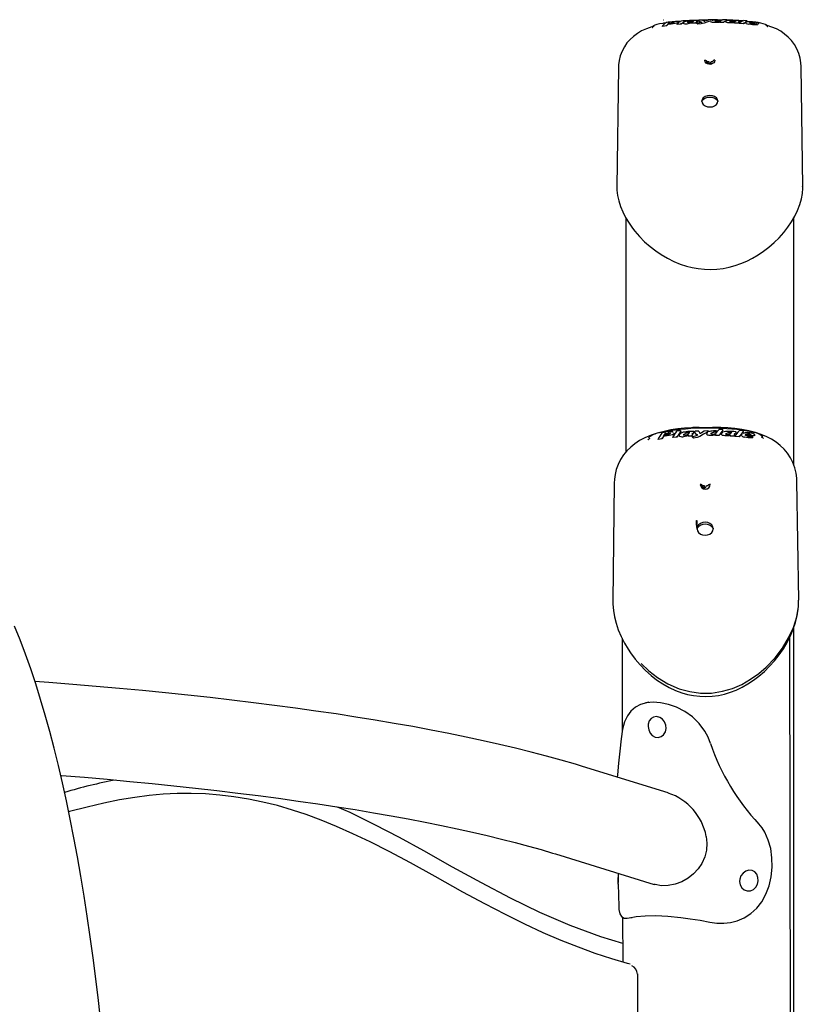
# Model space of a CAD drawing. Extents: x -3128 to 5140, y -1160 to 2016.
# Drawn here: x -2195 to -1779, y 1432 to 1948 of the extents above; entities that cross this region are included whole.
import ezdxf

# ---------------------------------------------------------------- set-up
doc = ezdxf.new("R2010")
doc.units = 0
doc.header["$LTSCALE"] = 100
doc.linetypes.add('DOT', pattern=[6.35, 0, -6.35])

msp = doc.modelspace()

# ---------------------------------------------------------------- linework, layer by layer
at = {"linetype": 'DOT'}
msp.add_line((-3127.84, 1947.6), (4300.45, 1947.6), dxfattribs=at)
at = {"color": 7, "linetype": 'Continuous'}
for p, q in [((-1856.5, 1946.01), (-1857.59, 1945.85)), ((-1854.51, 1945.92), (-1854.52, 1946.02)), ((-1854.51, 1945.92), (-1853.49, 1946.03)), ((-1852.01, 1946.31), (-1852.02, 1946.31)), ((-1848.76, 1946.83), (-1850.51, 1946.69)), ((-1849.86, 1946.26), (-1849.87, 1946.36)), ((-1846.41, 1946.83), (-1848.47, 1945.34)), ((-1847.27, 1945.95), (-1847.26, 1945.85)), ((-1846.41, 1946.83), (-1846.41, 1946.92)), ((-1844.71, 1946.72), (-1844, 1946.8)), ((-1840.56, 1945.95), (-1842.56, 1945.82)), ((-1840.56, 1945.95), (-1840.57, 1946.05)), ((-1840.26, 1946.48), (-1840.56, 1945.95)), ((-1839.52, 1946.95), (-1840.26, 1946.48)), ((-1840.26, 1946.48), (-1840.26, 1946.58)), ((-1839.52, 1946.95), (-1839.53, 1947.05)), ((-1839.16, 1946.99), (-1839.16, 1947.08)), ((-1837.7, 1946.2), (-1839.16, 1946.99)), ((-1838.88, 1947.32), (-1838.89, 1947.32)), ((-1836.3, 1946.86), (-1836.4, 1946.95)), ((-1834.49, 1946.52), (-1836.38, 1945.95)), ((-1835.56, 1947.02), (-1835.93, 1946.87)), ((-1832.84, 1946.92), (-1834.49, 1946.52)), ((-1832.82, 1946.72), (-1832.83, 1946.7)), ((-1832.83, 1946.6), (-1832.81, 1946.62)), ((-1829.56, 1946.24), (-1830.54, 1946.21)), ((-1828.69, 1946.31), (-1829.56, 1946.24)), ((-1829.1, 1947.01), (-1829.1, 1947.11)), ((-1828.16, 1946.4), (-1828.69, 1946.31)), ((-1828.17, 1946.22), (-1828.17, 1946.32)), ((-1826.18, 1946.18), (-1828.17, 1946.22)), ((-1826.74, 1947.54), (-1827.03, 1947.44)), ((-1825.86, 1946.59), (-1826.18, 1946.18)), ((-1826.18, 1946.18), (-1826.18, 1946.28)), ((-1824.34, 1947.31), (-1825.86, 1946.59)), ((-1825.15, 1946.64), (-1825.15, 1946.54)), ((-1824.89, 1946.32), (-1825.12, 1946.46)), ((-1824.34, 1947.31), (-1824.33, 1947.41)), ((-1823.29, 1946.05), (-1823.95, 1946.12)), ((-1822.59, 1946.02), (-1823.29, 1946.05)), ((-1820.46, 1945.93), (-1820.45, 1946.03)), ((-1818.45, 1945.97), (-1818.45, 1945.93)), ((-1818.44, 1945.97), (-1818.45, 1945.9)), ((-1818.15, 1946.3), (-1818.23, 1946.16)), ((-1817.42, 1946.7), (-1818.15, 1946.3)), ((-1818.15, 1946.3), (-1818.14, 1946.4)), ((-1817.42, 1946.7), (-1817.41, 1946.8)), ((-1814.32, 1946.36), (-1815.76, 1945.58)), ((-1814.29, 1945.72), (-1814.54, 1945.96)), ((-1813.7, 1946.7), (-1814.25, 1946.4)), ((-1813.7, 1946.7), (-1813.69, 1946.79)), ((-1811.61, 1946.61), (-1813.63, 1946.8)), ((-1810.32, 1946.46), (-1811.61, 1946.61)), ((-1858.26, 1944.21), (-1858.27, 1944.31)), ((-1856.11, 1944.49), (-1858.26, 1944.21)), ((-1856.11, 1944.49), (-1856.12, 1944.58)), ((-1855.42, 1945.21), (-1856.11, 1944.49)), ((-1855.42, 1945.21), (-1855.43, 1945.31)), ((-1853.6, 1945.41), (-1855.42, 1945.21)), ((-1850.65, 1945.12), (-1850.66, 1945.22)), ((-1848.47, 1945.34), (-1850.65, 1945.12)), ((-1848.47, 1945.34), (-1848.48, 1945.44)), ((-1846.99, 1945.66), (-1847.23, 1945.78)), ((-1842.56, 1945.82), (-1842.57, 1945.92)), ((-1840.2, 1945.69), (-1840.2, 1945.78)), ((-1839.71, 1945.33), (-1840.2, 1945.69)), ((-1839.71, 1945.33), (-1839.72, 1945.43)), ((-1818.45, 1945.8), (-1820.46, 1945.93)), ((-1818.45, 1945.8), (-1818.45, 1945.9)), ((-1818.42, 1945.86), (-1818.45, 1945.8)), ((-1817.95, 1945.76), (-1817.94, 1945.86)), ((-1815.76, 1945.58), (-1817.95, 1945.76)), ((-1815.76, 1945.58), (-1815.75, 1945.68)), ((-1810.98, 1945.07), (-1810.97, 1945.17)), ((-1808.56, 1944.88), (-1808.55, 1944.98)), ((-1881.29, 1922.69), (-1882.11, 1860.05)), ((-1784.61, 1860.02), (-1785.44, 1923.19)), ((-1837.58, 1904.85), (-1837.48, 1905.1)), ((-1829.24, 1905.1), (-1829.14, 1904.85)), ((-1784.74, 1860.02), (-1784.74, 1860.31)), ((-1877.36, 1843.69), (-1877.36, 1721.09)), ((-1789.36, 1714.32), (-1789.36, 1843.7)), ((-1858.08, 1731.45), (-1859.76, 1731.06)), ((-1857.63, 1729.26), (-1858.34, 1727.97)), ((-1857.63, 1729.26), (-1857.64, 1729.35)), ((-1855.81, 1729.46), (-1857.63, 1729.26)), ((-1857.1, 1730.11), (-1856.69, 1730.72)), ((-1856.69, 1730.72), (-1856.7, 1730.81)), ((-1856.69, 1730.72), (-1855.68, 1730.83)), ((-1855.68, 1730.83), (-1855.15, 1730.87)), ((-1852.05, 1730.88), (-1852.06, 1730.98)), ((-1848.58, 1731.98), (-1850.7, 1728.82)), ((-1849.49, 1729.78), (-1849.48, 1729.68)), ((-1849.22, 1729.31), (-1849.46, 1729.57)), ((-1848.58, 1731.98), (-1848.59, 1732.07)), ((-1844.8, 1729.31), (-1844.81, 1729.4)), ((-1842.8, 1729.43), (-1844.8, 1729.31)), ((-1844.14, 1731.31), (-1844.48, 1730.79)), ((-1842.47, 1730.48), (-1842.8, 1729.43)), ((-1842.8, 1729.43), (-1842.8, 1729.53)), ((-1842.47, 1730.48), (-1842.48, 1730.57)), ((-1841.72, 1731.55), (-1842.47, 1730.48)), ((-1841.72, 1731.55), (-1841.72, 1731.65)), ((-1841.35, 1731.62), (-1841.35, 1731.71)), ((-1839.93, 1729.79), (-1841.35, 1731.62)), ((-1838.85, 1731.46), (-1839.09, 1731.89)), ((-1836.71, 1730.33), (-1838.62, 1729.27)), ((-1838.46, 1730.71), (-1838.56, 1730.91)), ((-1837.72, 1731.1), (-1838.22, 1730.71)), ((-1834.03, 1731.81), (-1836.71, 1730.33)), ((-1834.03, 1731.81), (-1834.03, 1731.9)), ((-1831.8, 1729.73), (-1832.78, 1729.67)), ((-1830.93, 1729.88), (-1831.8, 1729.73)), ((-1831.31, 1731.39), (-1831.31, 1731.49)), ((-1830.39, 1730.07), (-1830.93, 1729.88)), ((-1830.41, 1729.72), (-1830.4, 1729.81)), ((-1828.42, 1729.68), (-1830.41, 1729.72)), ((-1829.6, 1731.58), (-1830.02, 1731.04)), ((-1828.79, 1733.93), (-1829.02, 1733.93)), ((-1828.09, 1730.5), (-1828.42, 1729.68)), ((-1828.42, 1729.68), (-1828.41, 1729.77)), ((-1826.51, 1732.48), (-1828.09, 1730.5)), ((-1827.37, 1730.53), (-1827.38, 1730.43)), ((-1827.12, 1729.98), (-1827.35, 1730.26)), ((-1826.51, 1732.48), (-1826.51, 1732.58)), ((-1825.53, 1729.53), (-1826.19, 1729.63)), ((-1824.83, 1729.5), (-1825.53, 1729.53)), ((-1822.69, 1729.44), (-1822.69, 1729.53)), ((-1820.69, 1729.31), (-1822.69, 1729.44)), ((-1820.65, 1729.44), (-1820.69, 1729.31)), ((-1820.69, 1729.31), (-1820.68, 1729.41)), ((-1820.37, 1730.33), (-1820.54, 1729.77)), ((-1819.61, 1731.33), (-1820.37, 1730.33)), ((-1820.37, 1730.33), (-1820.36, 1730.42)), ((-1820.18, 1729.27), (-1820.18, 1729.37)), ((-1818, 1729.1), (-1820.18, 1729.27)), ((-1819.61, 1731.33), (-1819.61, 1731.42)), ((-1815.88, 1731.89), (-1818, 1729.1)), ((-1818, 1729.1), (-1817.99, 1729.2)), ((-1816.52, 1729.49), (-1816.76, 1729.94)), ((-1816.71, 1730.17), (-1816.75, 1730.04)), ((-1815.88, 1731.89), (-1815.87, 1731.98)), ((-1812.35, 1729.51), (-1814.35, 1729.68)), ((-1813.92, 1730.37), (-1813.69, 1730.42)), ((-1813.61, 1732.06), (-1813.69, 1732.07)), ((-1810.91, 1729.49), (-1812.35, 1729.51)), ((-1810.38, 1731.35), (-1810.63, 1731.41)), ((-1860.49, 1727.69), (-1860.5, 1727.79)), ((-1858.34, 1727.97), (-1860.49, 1727.69)), ((-1858.34, 1727.97), (-1858.35, 1728.06)), ((-1852.89, 1728.6), (-1852.9, 1728.7)), ((-1850.7, 1728.82), (-1852.89, 1728.6)), ((-1850.7, 1728.82), (-1850.71, 1728.92)), ((-1842.44, 1728.93), (-1842.45, 1729.02)), ((-1841.97, 1728.29), (-1842.44, 1728.93)), ((-1841.97, 1728.29), (-1841.97, 1728.38)), ((-1813.22, 1728.57), (-1813.21, 1728.67)), ((-1810.79, 1728.48), (-1810.78, 1728.58)), ((-1883.54, 1704.77), (-1884.23, 1642.82)), ((-1786.73, 1643.4), (-1787.69, 1705.64)), ((-1836.33, 1701.86), (-1836.33, 1701.86)), ((-1835.17, 1701.87), (-1835.17, 1701.87)), ((-1789.36, 950.46), (-1789.36, 1628.96)), ((-1879.43, 1623.39), (-1879.33, 1574.35)), ((-1788.29, 141.29), (-1791.44, 1623.99)), ((-1865.31, 1589.84), (-1866.91, 1589.52)), ((-1834, 1570.96), (-1834.05, 1571.09)), ((-1855.18, 1542.35), (-1900.18, 1556.22)), ((-1914.31, 1510.34), (-1862.54, 1494.39)), ((-1881.49, 1494.73), (-1881.14, 1482.79)), ((-1881.48, 1494.73), (-1881.48, 1494.57)), ((-1879.12, 1477.18), (-1879.07, 1453.71)), ((-1878.17, 1476.67), (-1877.88, 1476.69)), ((-1875.76, 1476.83), (-1874.19, 1476.99)), ((-1871.36, 1447.55), (-1871.36, 1447.27)), ((-1871.36, 1447.27), (-1871.36, 1446.22)), ((-1871.36, 1446.22), (-1871.36, 1369.31))]:
    msp.add_line(p, q, dxfattribs=at)
for points in [[(-1850.25, 1946.04), (-1850.8, 1945.88), (-1851.57, 1945.72)], [(-1849.86, 1946.28), (-1849.94, 1946.17), (-1850.25, 1946.04)], [(-1849.89, 1946.46), (-1849.89, 1946.46), (-1849.91, 1946.48)], [(-1846.55, 1946.58), (-1846.67, 1946.55), (-1847.09, 1946.33), (-1847.26, 1946.06), (-1847.25, 1945.96)], [(-1844.98, 1946.29), (-1845.08, 1946.32), (-1845.07, 1946.32)], [(-1843.91, 1946.6), (-1844.38, 1946.5), (-1844.9, 1946.31), (-1845.01, 1946.21)], [(-1842.59, 1946.04), (-1842.86, 1945.96), (-1843.38, 1945.84)], [(-1842.49, 1946.23), (-1842.51, 1946.18), (-1842.56, 1946.01)], [(-1836.38, 1945.95), (-1837.84, 1945.61), (-1839.71, 1945.33)], [(-1837.59, 1946.47), (-1837.59, 1946.47), (-1837.61, 1946.46)], [(-1836.39, 1946.93), (-1836.51, 1947.04), (-1836.97, 1947.35)], [(-1836.56, 1947), (-1836.46, 1946.98), (-1836.39, 1946.94)], [(-1836.12, 1946.86), (-1836.16, 1946.86), (-1836.24, 1946.86), (-1836.29, 1946.86), (-1836.32, 1946.87), (-1836.33, 1946.87), (-1836.33, 1946.87)], [(-1835.84, 1946.89), (-1835.89, 1946.89), (-1835.93, 1946.88)], [(-1832.3, 1946.35), (-1832.67, 1946.47), (-1832.83, 1946.6)], [(-1831.54, 1946.25), (-1831.96, 1946.29), (-1832.3, 1946.35)], [(-1832.24, 1947.49), (-1832.23, 1947.49), (-1832.04, 1947.47), (-1831.92, 1947.42), (-1831.86, 1947.36), (-1831.84, 1947.32), (-1831.83, 1947.27)], [(-1830.54, 1946.21), (-1831.05, 1946.22), (-1831.54, 1946.25)], [(-1830.58, 1946.9), (-1830.61, 1946.92), (-1830.6, 1946.91)], [(-1830.17, 1946.89), (-1829.72, 1946.96), (-1829.1, 1947.01)], [(-1828.02, 1946.64), (-1828.06, 1946.57), (-1828.13, 1946.44)], [(-1826.35, 1947.69), (-1826.36, 1947.68), (-1826.57, 1947.61)], [(-1824.4, 1947.15), (-1824.52, 1947.13), (-1824.95, 1946.97), (-1825.14, 1946.7), (-1825.13, 1946.64)], [(-1823.95, 1946.12), (-1824.5, 1946.21), (-1824.89, 1946.32)], [(-1822.84, 1946.69), (-1822.94, 1946.74), (-1822.94, 1946.74)], [(-1821.8, 1946.86), (-1822.27, 1946.82), (-1822.78, 1946.7), (-1822.89, 1946.61)], [(-1821.27, 1946.05), (-1821.9, 1946.02), (-1822.59, 1946.02)], [(-1820.48, 1946.15), (-1820.75, 1946.1), (-1821.27, 1946.05)], [(-1820.37, 1946.3), (-1820.39, 1946.25), (-1820.44, 1946.09)], [(-1819.72, 1947.03), (-1819.77, 1947), (-1820.07, 1946.81)], [(-1818.14, 1946.4), (-1818.26, 1946.31), (-1818.41, 1946.11), (-1818.41, 1946.08)], [(-1813.66, 1946.54), (-1813.74, 1946.53), (-1814.29, 1946.39), (-1814.5, 1946.18), (-1814.51, 1946.08)], [(-1811.49, 1945.75), (-1811.72, 1945.79), (-1812.14, 1945.88), (-1812.39, 1945.96), (-1812.46, 1946), (-1812.46, 1946)], [(-1808.58, 1946.21), (-1809.03, 1946.28), (-1810.31, 1946.45)], [(-1809.52, 1946.07), (-1809.52, 1946.07), (-1809.53, 1946.06), (-1809.6, 1946.06), (-1809.74, 1946.06), (-1809.77, 1946.06)], [(-1803.25, 1944.56), (-1803.27, 1944.59), (-1803.49, 1944.84), (-1803.79, 1945.04), (-1804.25, 1945.24), (-1805.33, 1945.57), (-1806.58, 1945.86), (-1808.1, 1946.14), (-1808.55, 1946.2)], [(-1807.6, 1945.64), (-1807.6, 1945.74), (-1807.65, 1945.84), (-1807.72, 1945.91), (-1807.82, 1945.98), (-1807.87, 1946.01)], [(-1863.42, 1944.07), (-1863.8, 1943.97), (-1866.64, 1942.94), (-1869.14, 1941.77), (-1871.38, 1940.45), (-1873.4, 1938.97), (-1875.21, 1937.32), (-1876.82, 1935.49), (-1878.2, 1933.51), (-1879.44, 1931.16), (-1880.36, 1928.73), (-1880.94, 1926.36), (-1881.23, 1924.07), (-1881.26, 1922.68)], [(-1863.49, 1944.03), (-1863.52, 1943.97), (-1863.53, 1943.95)], [(-1857.72, 1945.83), (-1858.1, 1945.77), (-1859.83, 1945.45), (-1861.16, 1945.13), (-1862.2, 1944.82), (-1862.98, 1944.48), (-1863.34, 1944.2), (-1863.44, 1944.04)], [(-1851.57, 1945.72), (-1852.55, 1945.56), (-1853.6, 1945.41)], [(-1843.38, 1945.84), (-1844, 1945.73), (-1844.7, 1945.64)], [(-1810.98, 1945.07), (-1811.94, 1945.18), (-1812.86, 1945.32)], [(-1808.56, 1944.88), (-1809.74, 1944.95), (-1810.98, 1945.07)], [(-1808.57, 1945.12), (-1808.58, 1945.13), (-1808.71, 1945.4)], [(-1807.66, 1945.59), (-1807.61, 1945.52), (-1807.77, 1945.45), (-1808.14, 1945.41), (-1808.69, 1945.42)], [(-1807.61, 1945.64), (-1807.6, 1945.62), (-1807.6, 1945.62)], [(-1785.47, 1923.18), (-1785.55, 1925.03), (-1785.92, 1927.45), (-1786.64, 1930.03), (-1787.67, 1932.46), (-1788.95, 1934.7), (-1790.47, 1936.74), (-1792.2, 1938.57), (-1794.12, 1940.19), (-1796.21, 1941.6), (-1798.48, 1942.82), (-1800.93, 1943.85), (-1803.24, 1944.6)], [(-1803.17, 1944.47), (-1803.23, 1944.54), (-1803.23, 1944.55)], [(-1830.76, 1926.49), (-1830.94, 1925.68), (-1831.35, 1925.08), (-1831.89, 1924.66), (-1832.5, 1924.39), (-1833.18, 1924.26), (-1833.94, 1924.31), (-1834.62, 1924.52), (-1835.26, 1924.95), (-1835.77, 1925.62), (-1835.96, 1926.44)], [(-1832.29, 1924.87), (-1832.55, 1924.7), (-1832.95, 1924.57), (-1833.35, 1924.53), (-1833.76, 1924.56), (-1834.13, 1924.67), (-1834.46, 1924.86), (-1834.75, 1925.14), (-1834.92, 1925.5), (-1834.94, 1925.96), (-1834.94, 1926)], [(-1833.97, 1925.72), (-1833.97, 1925.7), (-1833.86, 1925.26), (-1833.65, 1925), (-1833.5, 1924.9), (-1833.4, 1924.86), (-1833.35, 1924.86), (-1833.31, 1924.87), (-1833.19, 1924.92), (-1833.01, 1925.06), (-1832.86, 1925.26), (-1832.73, 1925.74)], [(-1829.11, 1904.96), (-1829.32, 1905.89), (-1829.92, 1906.72), (-1830.86, 1907.39), (-1832.05, 1907.82), (-1833.36, 1907.96), (-1834.67, 1907.82), (-1835.86, 1907.39), (-1836.8, 1906.72), (-1837.4, 1905.89), (-1837.61, 1904.96)], [(-1837.61, 1904.96), (-1837.4, 1904.03), (-1836.8, 1903.19), (-1835.86, 1902.53), (-1834.67, 1902.1), (-1833.36, 1901.95), (-1832.05, 1902.1), (-1830.86, 1902.53), (-1829.92, 1903.19), (-1829.32, 1904.03), (-1829.11, 1904.96)], [(-1882.09, 1860.06), (-1882.09, 1858.28), (-1881.78, 1855.54), (-1881.18, 1852.72), (-1880.26, 1849.84), (-1879.04, 1846.92), (-1877.52, 1843.95), (-1875.69, 1840.97), (-1873.89, 1838.42), (-1872.67, 1836.85), (-1870.22, 1834), (-1867.57, 1831.32), (-1864.73, 1828.8), (-1861.7, 1826.45), (-1858.86, 1824.52), (-1855.63, 1822.62), (-1852.32, 1820.97), (-1848.99, 1819.6), (-1845.66, 1818.51), (-1842.7, 1817.77), (-1839.49, 1817.21), (-1836.24, 1816.89), (-1832.94, 1816.8), (-1829.64, 1816.95), (-1826.36, 1817.33), (-1823.17, 1817.96), (-1820.11, 1818.79), (-1817.07, 1819.85), (-1814.02, 1821.14), (-1811.01, 1822.66), (-1808.05, 1824.39), (-1805.16, 1826.34), (-1802.36, 1828.48), (-1799.62, 1830.86), (-1797.01, 1833.41), (-1794.61, 1836.09), (-1792.43, 1838.88), (-1790.48, 1841.77), (-1788.77, 1844.72), (-1787.34, 1847.72), (-1786.19, 1850.73), (-1785.33, 1853.73), (-1784.81, 1856.63), (-1784.62, 1859.44), (-1784.66, 1860.17)], [(-1842.27, 1733.85), (-1843.02, 1733.81), (-1846.62, 1733.53), (-1850.21, 1733.14), (-1853.79, 1732.6), (-1857.34, 1731.9), (-1860.93, 1730.98), (-1864.14, 1729.91), (-1867.46, 1728.5), (-1870.2, 1727.03), (-1872.67, 1725.41), (-1874.89, 1723.63), (-1876.85, 1721.7), (-1878.58, 1719.62), (-1880.2, 1717.16), (-1881.5, 1714.59), (-1882.46, 1711.95), (-1883.11, 1709.26), (-1883.44, 1706.78), (-1883.51, 1704.76)], [(-1856.89, 1731.72), (-1857.38, 1731.62), (-1858.17, 1731.45)], [(-1853.78, 1729.88), (-1854.76, 1729.65), (-1855.81, 1729.46)], [(-1854.26, 1730.76), (-1854.26, 1730.8), (-1854.27, 1730.78)], [(-1852.45, 1730.41), (-1853.01, 1730.13), (-1853.78, 1729.88)], [(-1852.05, 1730.94), (-1852.14, 1730.69), (-1852.45, 1730.41)], [(-1848.84, 1732.25), (-1849, 1732.24), (-1850.63, 1732.11)], [(-1848.91, 1732.24), (-1848.91, 1732.24), (-1848.8, 1732.25), (-1848.69, 1732.22), (-1848.63, 1732.18), (-1848.6, 1732.13), (-1848.59, 1732.07)], [(-1847.23, 1730.13), (-1847.23, 1730.13), (-1847.22, 1730.07)], [(-1847.22, 1730.04), (-1846.89, 1730.45), (-1846.11, 1730.81)], [(-1845.61, 1729.39), (-1846.24, 1729.23), (-1846.93, 1729.1)], [(-1844.82, 1729.72), (-1845.09, 1729.58), (-1845.61, 1729.39)], [(-1844.73, 1729.87), (-1844.75, 1729.78), (-1844.8, 1729.46)], [(-1842.45, 1729.02), (-1842.44, 1729.09), (-1842.42, 1729.14), (-1842.36, 1729.19), (-1842.26, 1729.22), (-1842.17, 1729.22), (-1842.16, 1729.22)], [(-1839.1, 1733.86), (-1841.49, 1733.87), (-1842.27, 1733.83)], [(-1838.62, 1729.27), (-1840.09, 1728.7), (-1841.97, 1728.29)], [(-1841.35, 1731.71), (-1841.35, 1731.77), (-1841.33, 1731.82), (-1841.27, 1731.87), (-1841.17, 1731.91), (-1841.06, 1731.91), (-1841.06, 1731.91)], [(-1838.98, 1733.89), (-1840.27, 1733.89), (-1841.13, 1733.87)], [(-1839.24, 1731.99), (-1839.52, 1731.98), (-1841.13, 1731.91)], [(-1839.89, 1729.95), (-1839.89, 1729.95), (-1839.89, 1729.95)], [(-1838.55, 1730.87), (-1838.66, 1731.11), (-1838.85, 1731.46)], [(-1838.2, 1730.73), (-1838.2, 1730.73), (-1838.21, 1730.72), (-1838.23, 1730.72), (-1838.26, 1730.71), (-1838.31, 1730.7), (-1838.37, 1730.7), (-1838.43, 1730.7), (-1838.47, 1730.71), (-1838.49, 1730.71), (-1838.5, 1730.72), (-1838.5, 1730.71)], [(-1836.26, 1732.05), (-1836.34, 1732), (-1837.72, 1731.1)], [(-1836.17, 1732.06), (-1836.17, 1732.06), (-1836.23, 1732.06), (-1836.26, 1732.05)], [(-1834.34, 1732.09), (-1834.48, 1732.09), (-1836.21, 1732.06)], [(-1835.05, 1730.55), (-1835.02, 1730.78), (-1834.62, 1731.2), (-1834.59, 1731.21)], [(-1834.53, 1729.96), (-1834.9, 1730.2), (-1835.05, 1730.46)], [(-1833.78, 1729.75), (-1834.2, 1729.84), (-1834.53, 1729.96)], [(-1834.43, 1732.08), (-1834.43, 1732.08), (-1834.23, 1732.08), (-1834.11, 1732.04), (-1834.06, 1731.99), (-1834.03, 1731.95), (-1834.03, 1731.9)], [(-1832.78, 1729.67), (-1833.29, 1729.69), (-1833.78, 1729.75)], [(-1833.44, 1731.81), (-1833.5, 1731.8), (-1833.56, 1731.77), (-1833.6, 1731.7), (-1833.62, 1731.61)], [(-1832.75, 1730.66), (-1832.69, 1730.86), (-1832.38, 1731.1)], [(-1832.38, 1731.1), (-1831.93, 1731.27), (-1831.31, 1731.39)], [(-1830.28, 1730.26), (-1830.31, 1730.14), (-1830.39, 1729.87)], [(-1829.99, 1731.09), (-1830.07, 1731), (-1830.34, 1730.8)], [(-1828.61, 1732.78), (-1828.66, 1732.73), (-1829.3, 1732)], [(-1787.73, 1705.65), (-1787.77, 1707.29), (-1788.12, 1709.97), (-1788.81, 1712.83), (-1789.81, 1715.54), (-1791.09, 1718.07), (-1792.63, 1720.42), (-1794.41, 1722.56), (-1796.41, 1724.51), (-1798.62, 1726.25), (-1801.02, 1727.77), (-1803.55, 1729.08), (-1806.36, 1730.25), (-1809.49, 1731.27), (-1812.92, 1732.14), (-1816.57, 1732.83), (-1820.27, 1733.34), (-1823.94, 1733.69), (-1827.54, 1733.91), (-1828.79, 1733.95)], [(-1826.74, 1732.78), (-1826.88, 1732.78), (-1828.5, 1732.82)], [(-1826.19, 1729.63), (-1826.74, 1729.79), (-1827.12, 1729.98)], [(-1826.51, 1732.58), (-1826.52, 1732.63), (-1826.54, 1732.68), (-1826.59, 1732.74), (-1826.69, 1732.78), (-1826.8, 1732.78), (-1826.8, 1732.78)], [(-1825.11, 1730.46), (-1824.78, 1730.82), (-1824.01, 1731.09)], [(-1825.11, 1730.55), (-1825.11, 1730.52)], [(-1823.5, 1729.62), (-1824.13, 1729.54), (-1824.83, 1729.5)], [(-1822.71, 1729.85), (-1822.99, 1729.75), (-1823.5, 1729.62)], [(-1822.48, 1730.75), (-1822.8, 1730.55), (-1823.03, 1730.45)], [(-1822.61, 1729.96), (-1822.63, 1729.88), (-1822.68, 1729.56)], [(-1822.31, 1730.95), (-1822.43, 1730.78), (-1822.48, 1730.75)], [(-1822.02, 1731.36), (-1822.05, 1731.31), (-1822.36, 1730.87)], [(-1820.36, 1730.42), (-1820.48, 1730.23), (-1820.64, 1729.81), (-1820.68, 1729.41)], [(-1816.08, 1732.2), (-1816.24, 1732.21), (-1817.87, 1732.33)], [(-1816.69, 1730.26), (-1816.5, 1730.46), (-1816.36, 1730.53)], [(-1816.15, 1732.19), (-1816.15, 1732.19), (-1816.04, 1732.19), (-1815.94, 1732.15), (-1815.89, 1732.09), (-1815.87, 1732.04), (-1815.87, 1731.98)], [(-1813.73, 1729.5), (-1813.93, 1729.54), (-1814.32, 1729.66), (-1814.55, 1729.78), (-1814.63, 1729.84), (-1814.63, 1729.84), (-1814.63, 1729.88)], [(-1813.69, 1732.08), (-1813.73, 1732.08), (-1813.77, 1732.07)], [(-1812.11, 1731.77), (-1812.85, 1731.92), (-1813.61, 1732.06)], [(-1810.63, 1731.42), (-1811.72, 1731.69), (-1812.52, 1731.85)], [(-1812.38, 1731.82), (-1812.39, 1731.83), (-1812.49, 1731.82)], [(-1811.8, 1730.34), (-1811.8, 1730.35), (-1811.82, 1730.34), (-1811.88, 1730.32), (-1812.01, 1730.3), (-1812.07, 1730.3)], [(-1810.92, 1729.19), (-1810.93, 1729.21), (-1810.96, 1729.25), (-1811.02, 1729.28), (-1811.1, 1729.26), (-1811.11, 1729.26)], [(-1810.79, 1728.66), (-1810.79, 1728.7), (-1810.92, 1729.19)], [(-1809.84, 1729.96), (-1809.81, 1729.86), (-1809.98, 1729.68), (-1810.36, 1729.56), (-1810.91, 1729.49)], [(-1809.87, 1730.16), (-1809.8, 1729.95), (-1809.98, 1729.77), (-1810.37, 1729.65), (-1810.9, 1729.59)], [(-1865.59, 1728.44), (-1865.58, 1728.49), (-1865.52, 1728.53)], [(-1813.22, 1728.57), (-1814.17, 1728.69), (-1815.09, 1728.86)], [(-1810.79, 1728.48), (-1811.97, 1728.48), (-1813.22, 1728.57)], [(-1836.4, 1703.47), (-1836.4, 1703.45), (-1836.29, 1702.94), (-1836.08, 1702.64), (-1835.92, 1702.52), (-1835.83, 1702.48), (-1835.78, 1702.47), (-1835.74, 1702.48), (-1835.62, 1702.54), (-1835.44, 1702.7), (-1835.28, 1702.94), (-1835.16, 1703.5)], [(-1840.06, 1680.73), (-1840.4, 1683.27), (-1840.36, 1684.27), (-1840.32, 1684.76), (-1840.3, 1685.01), (-1840.28, 1685.13), (-1840.27, 1685.16), (-1840.26, 1685.16), (-1840.26, 1685.17), (-1840.26, 1685.17), (-1840.25, 1685.17), (-1840.25, 1685.17), (-1840.25, 1685.16), (-1840.24, 1685.14), (-1840.22, 1685.03), (-1840.18, 1684.57), (-1840.1, 1682.72), (-1840.04, 1680.21)], [(-1831.57, 1680.85), (-1831.78, 1681.92), (-1832.38, 1682.87), (-1833.32, 1683.63), (-1834.5, 1684.12), (-1835.81, 1684.29), (-1837.12, 1684.12), (-1838.31, 1683.63), (-1839.25, 1682.87), (-1839.86, 1681.91), (-1840.07, 1680.85)], [(-1840.07, 1680.66), (-1840.07, 1680.67), (-1839.94, 1681.1)], [(-1840.07, 1680.85), (-1839.87, 1679.78), (-1839.27, 1678.83), (-1838.33, 1678.07), (-1837.15, 1677.58), (-1835.83, 1677.41), (-1834.52, 1677.58), (-1833.33, 1678.07), (-1832.39, 1678.83), (-1831.78, 1679.79), (-1831.57, 1680.85)], [(-1831.69, 1681.11), (-1831.57, 1680.68), (-1831.57, 1680.67)], [(-1884.2, 1642.93), (-1884.23, 1641.27), (-1883.98, 1638), (-1883.43, 1634.67), (-1882.57, 1631.28), (-1881.41, 1627.85), (-1879.95, 1624.39), (-1878.18, 1620.93), (-1876.21, 1617.62), (-1875, 1615.8), (-1872.57, 1612.52), (-1869.94, 1609.43), (-1867.12, 1606.55), (-1864.11, 1603.87), (-1861.28, 1601.68), (-1858.06, 1599.52), (-1854.76, 1597.65), (-1851.44, 1596.1), (-1848.11, 1594.86), (-1845.15, 1594.02), (-1841.94, 1593.39), (-1838.7, 1593.01), (-1835.4, 1592.91), (-1832.09, 1593.07), (-1828.81, 1593.5), (-1825.61, 1594.19), (-1822.55, 1595.12), (-1819.5, 1596.3), (-1816.45, 1597.75), (-1813.43, 1599.45), (-1810.47, 1601.4), (-1807.58, 1603.6), (-1804.77, 1606.03), (-1802.01, 1608.74), (-1799.39, 1611.65), (-1796.97, 1614.72), (-1794.77, 1617.94), (-1792.8, 1621.27), (-1791.07, 1624.7), (-1789.61, 1628.2), (-1788.43, 1631.73), (-1787.54, 1635.26), (-1786.99, 1638.69), (-1786.86, 1640.47)], [(-1869.46, 1610.18), (-1865.42, 1606.36), (-1860.88, 1602.86), (-1855.41, 1599.56), (-1849.4, 1596.95), (-1843.93, 1595.43), (-1838.23, 1594.66), (-1832.43, 1594.72), (-1826.72, 1595.61), (-1821.52, 1597.14), (-1816.63, 1599.25), (-1811.97, 1601.9), (-1807.7, 1604.93), (-1803.83, 1608.25), (-1799.18, 1613.14), (-1795.24, 1618.31), (-1792.03, 1623.63), (-1789.51, 1629.11), (-1787.77, 1634.62), (-1786.86, 1640.04), (-1786.85, 1643.39)], [(-2152.75, 1422.1), (-2154.04, 1433.55), (-2155.41, 1444.84), (-2156.85, 1455.96), (-2158.36, 1466.9), (-2159.94, 1477.66), (-2161.59, 1488.24), (-2163.31, 1498.63), (-2165.09, 1508.82), (-2166.95, 1518.82), (-2168.88, 1528.62), (-2170.88, 1538.22), (-2172.95, 1547.61), (-2175.09, 1556.79), (-2177.31, 1565.76), (-2179.61, 1574.51), (-2181.98, 1583.06), (-2184.43, 1591.38), (-2186.96, 1599.49), (-2189.58, 1607.39), (-2192.3, 1615.06), (-2195.11, 1622.52), (-2198.03, 1629.76)], [(-1900.18, 1556.22), (-1903.89, 1557.34), (-1911.37, 1559.52), (-1919.1, 1561.66), (-1927.05, 1563.74), (-1935.24, 1565.78), (-1943.67, 1567.77), (-1952.32, 1569.72), (-1961.2, 1571.62), (-1970.3, 1573.49), (-1979.62, 1575.3), (-1989.16, 1577.08), (-1998.91, 1578.8), (-2008.88, 1580.49), (-2019.04, 1582.13), (-2029.41, 1583.73), (-2039.97, 1585.28), (-2050.73, 1586.78), (-2061.67, 1588.24), (-2072.79, 1589.65), (-2084.09, 1591.02), (-2095.55, 1592.33), (-2107.18, 1593.6), (-2118.97, 1594.82), (-2130.91, 1595.99), (-2142.99, 1597.12), (-2155.22, 1598.19), (-2167.58, 1599.21), (-2180.07, 1600.18), (-2187.37, 1600.71)], [(-1832.97, 1568.26), (-1834.3, 1571.63), (-1836.05, 1574.8), (-1838.99, 1578.72), (-1842.51, 1582.15), (-1846.5, 1584.99), (-1850.81, 1587.23), (-1855.03, 1588.74), (-1859.23, 1589.64), (-1863.02, 1589.89), (-1866.55, 1589.58), (-1869.67, 1588.71), (-1872.39, 1587.3), (-1874.72, 1585.29), (-1876.59, 1582.75), (-1878.07, 1579.54), (-1879.11, 1575.85), (-1879.86, 1570.77)], [(-1879.86, 1570.77), (-1880.51, 1564.23), (-1881.21, 1557.9), (-1881.88, 1551.85), (-1881.99, 1550.61)], [(-2173.87, 1551.56), (-2173.52, 1551.53), (-2161.41, 1550.54), (-2149.44, 1549.5), (-2137.62, 1548.41), (-2125.95, 1547.28), (-2114.45, 1546.1), (-2103.12, 1544.88), (-2091.97, 1543.61), (-2080.99, 1542.3), (-2070.21, 1540.94), (-2059.62, 1539.55), (-2049.24, 1538.11), (-2039.06, 1536.63), (-2029.1, 1535.12), (-2019.36, 1533.57), (-2009.85, 1531.98), (-2000.57, 1530.36), (-1991.53, 1528.7), (-1982.74, 1527.02), (-1974.19, 1525.3), (-1965.91, 1523.55), (-1957.88, 1521.78), (-1950.13, 1519.99), (-1942.65, 1518.17), (-1935.45, 1516.33), (-1928.53, 1514.48), (-1921.91, 1512.61), (-1915.92, 1510.84), (-1914.31, 1510.34)], [(-1875.15, 1452.6), (-1876.49, 1452.96), (-1884.85, 1455.4), (-1893.55, 1458.25), (-1902.34, 1461.44), (-1911.39, 1465.03), (-1920.76, 1469.06), (-1930.48, 1473.55), (-1940.63, 1478.55), (-1951.32, 1484.12), (-1962.86, 1490.39), (-1977.41, 1498.46), (-1990.39, 1505.61), (-2001.54, 1511.55), (-2011.55, 1516.63), (-2020.67, 1520.98), (-2029.2, 1524.76), (-2037.29, 1528.07), (-2045.06, 1530.95), (-2052.35, 1533.39), (-2060.19, 1535.67), (-2067.83, 1537.57), (-2075.43, 1539.12), (-2082.97, 1540.35), (-2090.48, 1541.24), (-2097.94, 1541.81), (-2105.37, 1542.06), (-2112.76, 1541.99), (-2120.06, 1541.61), (-2127.42, 1540.94), (-2135.05, 1539.95), (-2142.97, 1538.64), (-2151.25, 1536.99), (-2159.97, 1534.96), (-2169.25, 1532.54), (-2169.67, 1532.42)], [(-2028.87, 1535.08), (-2022.28, 1532.21), (-2009.19, 1525.85), (-1996.3, 1519.08), (-1983.58, 1512.09), (-1968.52, 1503.66), (-1953.4, 1495.34), (-1938.17, 1487.37), (-1922.65, 1479.9), (-1906.84, 1473.09), (-1890.73, 1467.09), (-1879.1, 1463.54)], [(-1833.35, 1474.55), (-1829.76, 1474.04), (-1826.09, 1473.99), (-1822.55, 1474.4), (-1819.07, 1475.28), (-1815.3, 1476.88), (-1811.8, 1479.12), (-1808.72, 1481.93), (-1806.08, 1485.31), (-1803.91, 1489.25), (-1802.27, 1493.65), (-1801.2, 1498.39), (-1800.69, 1503.39), (-1800.78, 1508.29), (-1801.45, 1513.17), (-1802.69, 1517.63), (-1804.58, 1521.8), (-1805.98, 1524.02), (-1807.63, 1526.06)], [(-1835.24, 1519.58), (-1834.89, 1516), (-1835.15, 1512.31), (-1836.03, 1508.82), (-1837.55, 1505.43), (-1839.49, 1502.53), (-1841.9, 1499.92), (-1844.8, 1497.62), (-1848.04, 1495.77), (-1851.55, 1494.45), (-1855.23, 1493.73), (-1858.69, 1493.67), (-1862.09, 1494.26), (-1862.52, 1494.42)], [(-1881.11, 1483.48), (-1881.04, 1481.2), (-1880.56, 1479), (-1879.64, 1477.49), (-1878.38, 1476.73), (-1876.75, 1476.61), (-1875.76, 1476.82)], [(-1875.76, 1476.83), (-1872.05, 1477.6), (-1867.31, 1477.99), (-1861.71, 1478.03), (-1855.44, 1477.71), (-1848.65, 1477.06), (-1843.62, 1476.39), (-1838.48, 1475.56), (-1833.35, 1474.56)]]:
    msp.add_lwpolyline(points, dxfattribs=at)
for points in [[(-1832.78, 1730.75), (-1832.77, 1730.72), (-1832.77, 1730.71), (-1832.75, 1730.7), (-1832.77, 1730.71), (-1832.77, 1730.72)], [(-1865.74, 1577.19), (-1865.45, 1575.39), (-1864.69, 1573.75), (-1863.54, 1572.46), (-1862.1, 1571.66), (-1860.49, 1571.45), (-1858.94, 1571.87), (-1857.6, 1572.87), (-1856.66, 1574.33), (-1856.24, 1576.07), (-1856.38, 1577.88), (-1857.07, 1579.58), (-1858.2, 1580.97), (-1859.66, 1581.93), (-1861.26, 1582.33), (-1862.83, 1582.13), (-1864.16, 1581.34), (-1865.14, 1580.05), (-1865.67, 1578.4)], [(-1817.78, 1495.91), (-1817.44, 1494.15), (-1816.57, 1492.64), (-1815.28, 1491.53), (-1813.71, 1490.97), (-1812.06, 1491.01), (-1810.5, 1491.68), (-1809.22, 1492.88), (-1808.36, 1494.48), (-1807.98, 1496.29), (-1808.12, 1498.09), (-1808.75, 1499.69), (-1809.81, 1500.93), (-1811.21, 1501.67), (-1812.84, 1501.83), (-1814.47, 1501.37), (-1815.95, 1500.35), (-1817.06, 1498.88), (-1817.68, 1497.15)]]:
    msp.add_lwpolyline(points, close=True, dxfattribs=at)
for centre, radius, start, end in [((-1852.15, 1939.74), 7.63, 121.7433, 140.0937), ((-1845.65, 1862.17), 84.71, 94.4316, 97.127), ((-1857.92, 1978.2), 32.51, 274.4417, 277.9472), ((-1854.77, 1946.02), 0.252, 0.7402, 86.4462), ((-1853.9, 1951.43), 5.44, 274.986, 291.9686), ((-1852.47, 1943.71), 2.78, 77.1987, 99.9088), ((-1850.84, 1931.64), 15.05, 89.2385, 95.187), ((-1850.55, 1945.7), 0.995, 65.6541, 94.7407), ((-1845.66, 1941.24), 6.39, 115.5239, 137.7282), ((-1831.87, 1739.84), 207.82, 94.1015, 94.5651), ((-1846.67, 1946.88), 0.26, 9.2813, 104.0857), ((-1842.86, 1933.26), 13.83, 93.1357, 105.167), ((-1832.02, 1762.31), 185.28, 88.392, 94.4665), ((-1844.04, 1944.86), 2, 91.9804, 128.0103), ((-1844.51, 1949.6), 3.34, 259.4831, 279.4809), ((-1841.42, 1930), 17.07, 90.9834, 99.0808), ((-1844.17, 1946.61), 0.253, 357.8783, 76.921), ((-1844.7, 1953.85), 7.58, 275.566, 283.9405), ((-1841.84, 1934.48), 12.21, 92.3063, 99.7366), ((-1838.66, 1891.06), 56.22, 91.1873, 95.059), ((-1843.46, 1949.12), 2.69, 282.6984, 301.1265), ((-1842.54, 1945.87), 0.173, 91.8159, 105.8), ((-1842.26, 1945.93), 0.307, 101.3651, 180.9425), ((-1838.75, 1942.62), 5.35, 123.5438, 128.3217), ((-1840.87, 1946.02), 0.3, 4.5564, 83.293), ((-1840.52, 1946.56), 0.254, 2.9401, 91.0973), ((-1839.96, 1945.77), 0.247, 80.5298, 176.8247), ((-1841.2, 1959.06), 13.11, 275.6195, 286.3247), ((-1839.78, 1947.01), 0.258, 7.7767, 99.6107), ((-1838.89, 1947.06), 0.268, 83.0979, 174.3945), ((-1837.45, 1946.31), 0.257, 95.7563, 182.5265), ((-1837.53, 1946.32), 0.156, 86.015, 119.7937), ((-1837.07, 1947.23), 0.167, 53.8524, 98.2062), ((-1836.06, 1947.25), 0.391, 261.1648, 290.1626), ((-1830.27, 1931.69), 16.2, 103.2054, 108.3264), ((-1828.86, 1922.72), 24.79, 89.3816, 95.4906), ((-1830.14, 1948.41), 1.58, 248.7831, 269.2847), ((-1828.94, 1939.43), 7.95, 92.0039, 100.5164), ((-1829.46, 1954.87), 8.07, 265.0156, 274.5783), ((-1828.53, 1931.94), 15.46, 84.9645, 92.5708), ((-1829.37, 1947.15), 0.274, 350.2907, 55.6136), ((-1828.51, 1934.14), 12.88, 86.8751, 92.6627), ((-1829.09, 1951.43), 4.62, 273.4014, 284.3479), ((-1828.69, 1914.99), 32.51, 86.9386, 89.8291), ((-1827.85, 1946.29), 0.321, 97.5078, 173.9205), ((-1828.31, 1948.38), 1.47, 284.6745, 299.0357), ((-1824.73, 1942.43), 5.48, 116.4724, 121.6695), ((-1825.17, 1943.47), 4.37, 104.7882, 114.1217), ((-1826.47, 1946.28), 0.297, 359.128, 77.087), ((-1830.39, 1755.4), 192.34, 88.284, 88.777), ((-1824.6, 1947.39), 0.269, 4.8739, 95.4704), ((-1826.12, 1829.45), 118.01, 85.1265, 89.1733), ((-1822.31, 1932.76), 14.54, 86.7152, 98.005), ((-1822.14, 1945.28), 1.87, 84.4451, 121.7119), ((-1821.94, 1950.2), 3.62, 253.3746, 271.93), ((-1821.25, 1929.96), 17.19, 84.3513, 92.3607), ((-1822.04, 1946.9), 0.252, 351.2571, 70.8576), ((-1821.61, 1953.89), 7.32, 268.3567, 276.9527), ((-1821.16, 1934.15), 12.63, 85.6285, 92.8842), ((-1822.83, 1892.66), 54.64, 84.5877, 88.5773), ((-1820.95, 1949.01), 2.39, 275.4735, 295.4824), ((-1820.45, 1945.92), 0.227, 81.6315, 97.4967), ((-1820.14, 1946), 0.307, 95.0877, 173.8956), ((-1819.57, 1946.8), 0.271, 88.9214, 123.2508), ((-1818.75, 1945.91), 0.301, 357.3435, 76.8933), ((-1818.4, 1946.42), 0.254, 356.0351, 84.2659), ((-1817.61, 1945.79), 0.333, 91.2044, 168.4972), ((-1817.66, 1946.8), 0.254, 0.3999, 93.5445), ((-1814.31, 1942.32), 5.04, 105.4719, 131.0538), ((-1816.03, 1945.72), 0.282, 351.58, 70.3623), ((-1834.62, 1694.85), 253.05, 85.319, 85.7003), ((-1813.97, 1946.78), 0.273, 3.1445, 91.7652), ((-1812.6, 1933.77), 12.81, 85.3853, 94.5345), ((-1812.71, 1945.86), 0.294, 355.2621, 76.5354), ((-1811.87, 1945.11), 1.32, 78.2818, 117.1237), ((-1803.76, 2024.65), 78.85, 263.6559, 265.0323), ((-1811.87, 1933.09), 13.32, 82.0524, 88.8287), ((-1813.33, 1917.09), 29.5, 82.1557, 86.5844), ((-1809.46, 1958.96), 12.91, 264.975, 268.7358), ((-1809.68, 1946.02), 0.437, 143.0101, 180.7726), ((-1809.79, 1940.91), 5.42, 69.288, 84.7751), ((-1863.73, 1944.01), 0.505, 282.0559, 328.3014), ((-1862.45, 1943.21), 1.01, 100.5432, 147.9248), ((-1857.93, 1944.3), 0.342, 102.3723, 179.7071), ((-1856.41, 1944.56), 0.293, 4.5154, 79.3066), ((-1855.71, 1945.29), 0.285, 3.3794, 79.1098), ((-1850.33, 1945.22), 0.328, 99.1238, 179.6876), ((-1848.76, 1945.43), 0.287, 2.3037, 78.7361), ((-1845.78, 1953.12), 7.56, 260.7755, 278.2486), ((-1839.39, 1945.46), 0.331, 119.9922, 185.7476), ((-1812.13, 1950.72), 5.45, 246.6555, 262.3345), ((-1807.52, 1972.48), 27.02, 261.5226, 265.5722), ((-1812.26, 1945.36), 1.3, 351.182, 4.116), ((-1806.62, 1985.42), 39.99, 265.7196, 266.7615), ((-1808.84, 1945.35), 0.141, 21.4241, 104.4387), ((-1808.84, 1944.99), 0.298, 357.2765, 77.376), ((-1804.19, 1943.79), 1.01, 32.2657, 79.9563), ((-1802.91, 1944.6), 0.503, 211.8604, 258.471), ((-1835.91, 1925.3), 1.15, 47.822, 92.3701), ((-1834.03, 1927.38), 1.66, 227.7973, 271.9425), ((-1832.69, 1927.39), 1.65, 268.6224, 312.9505), ((-1830.8, 1925.35), 1.14, 88.0843, 132.9435), ((-1833.36, 1901.46), 5.51, 41.4961, 138.5039), ((-1858.5, 1720.48), 10.67, 97.9488, 131.6437), ((-1838.83, 1716.73), 24.33, 144.0436, 152.956), ((-1858.36, 1731.05), 0.174, 84.7097, 192.7589), ((-1852.48, 1694.2), 37.49, 92.8948, 98.9892), ((-1857.99, 1729.32), 0.349, 5.3456, 70.3166), ((-1858.13, 1744.33), 14.27, 272.103, 280.0916), ((-1857, 1730.79), 0.303, 3.6632, 77.3264), ((-1856.87, 1731.57), 0.145, 64.4841, 99.8463), ((-1834.17, 1600.35), 133.29, 81.1956, 99.7752), ((-1855.86, 1733.07), 2.79, 274.6128, 310.079), ((-1854.9, 1729.86), 1.04, 51.9417, 104.031), ((-1853.91, 1725.92), 5.74, 79.0453, 94.6462), ((-1854.05, 1730.7), 0.232, 92.2499, 185.7246), ((-1834.64, 1718.92), 20.71, 141.1618, 151.833), ((-1852.78, 1731.37), 0.184, 357.8567, 101.3542), ((-1851.07, 1728.88), 0.359, 6.0469, 69.3194), ((-1850.61, 1731.95), 0.166, 82.1899, 193.1688), ((-1848.43, 1729.82), 1.03, 111.9649, 189.8079), ((-1847.73, 1733.05), 4.02, 248.2651, 281.4408), ((-1845.3, 1724.33), 7.33, 94.0757, 117.6031), ((-1846.62, 1731.68), 1.75, 245.3305, 284.1763), ((-1847.3, 1729.89), 0.208, 3.0813, 102.1928), ((-1844.2, 1723.93), 7.56, 87.8441, 106.281), ((-1846.66, 1733.88), 3.93, 276.9321, 293.5639), ((-1844.38, 1725.18), 5.89, 89.7645, 107.1538), ((-1842.58, 1706.37), 25.47, 88.761, 97.3106), ((-1845.88, 1732.15), 2.03, 292.8875, 322.0565), ((-1844.77, 1729.62), 0.113, 82.2025, 115.7127), ((-1844.45, 1729.39), 0.361, 108.3539, 178.7335), ((-1844.29, 1730.68), 0.227, 89.2572, 183.7309), ((-1843.83, 1731.13), 0.363, 102.1357, 149.107), ((-1843.16, 1729.49), 0.357, 6.8839, 75.2061), ((-1842.74, 1730.55), 0.26, 4.4445, 89.9399), ((-1843.15, 1736.51), 7.36, 277.7083, 297.5206), ((-1841.96, 1731.61), 0.236, 9.8946, 106.7333), ((-1839.67, 1729.89), 0.264, 97.2791, 181.3079), ((-1839.78, 1729.82), 0.17, 79.769, 149.8473), ((-1839.23, 1731.83), 0.161, 24.7235, 110.7615), ((-1837.5, 1964.17), 230.28, 269.6332, 271.3914), ((-1837.62, 1730.98), 0.168, 79.0133, 143.0947), ((-1830.82, 1721.19), 10.93, 89.8266, 103.8303), ((-1832.26, 1731.33), 0.798, 226.2423, 271.009), ((-1831.72, 1734.39), 3.9, 260.0842, 279.9259), ((-1830.43, 1692.52), 41.46, 88.032, 92.0525), ((-1830.61, 1725.34), 6.49, 78.9895, 97.1659), ((-1831.66, 1731.52), 0.357, 354.2898, 47.6605), ((-1830.61, 1725.77), 5.66, 80.3304, 97.0968), ((-1831.39, 1733.03), 2.51, 277.9108, 299.0876), ((-1830.65, 1718.66), 13.47, 83.6057, 90.586), ((-1830.05, 1729.77), 0.36, 102.8675, 173.9352), ((-1830.35, 1729.95), 0.125, 81.8346, 109.0735), ((-1829.35, 1731.39), 0.325, 94.6339, 143.5973), ((-1828.76, 1729.77), 0.348, 0.8322, 70.2191), ((-1828.5, 1732.69), 0.139, 70.8439, 140.098), ((-1826.3, 1730.34), 1.09, 110.4807, 169.1081), ((-1823.99, 1724.86), 7.02, 87.4396, 111.3733), ((-1824.25, 1732.16), 1.89, 239.939, 276.2951), ((-1822.9, 1724.14), 7.45, 81.2161, 99.7896), ((-1824.03, 1733.95), 3.66, 269.7398, 287.1948), ((-1822.9, 1725.04), 6.16, 82.2252, 100.3281), ((-1823.27, 1706.73), 25.14, 82.2321, 90.9079), ((-1822.68, 1729.74), 0.117, 68.0142, 108.625), ((-1822.33, 1729.48), 0.363, 102.8203, 171.7562), ((-1821.72, 1731.14), 0.366, 96.4599, 143.0942), ((-1821.05, 1729.4), 0.365, 0.7873, 68.5632), ((-1820.62, 1730.44), 0.258, 357.287, 83.5897), ((-1806.28, 1720.96), 16.24, 136.4322, 148.7986), ((-1819.81, 1729.29), 0.379, 97.6426, 167.7833), ((-1819.83, 1731.42), 0.229, 1.8608, 100.7827), ((-1818.35, 1729.22), 0.355, 356.1999, 61.2933), ((-1817.88, 1732.16), 0.174, 73.859, 182.2748), ((-1814.57, 1732.01), 3.19, 232.3407, 260.5066), ((-1815.86, 1730.69), 0.192, 77.2299, 179.7117), ((-1813.99, 1724.95), 6.2, 87.9092, 107.1398), ((-1814.98, 1729.81), 0.35, 357.7591, 68.8581), ((-1811.04, 1760.28), 30.05, 263.0402, 266.6508), ((-1813.74, 1718.22), 12.93, 79.9978, 90.109), ((-1811.35, 1742.55), 13.29, 259.6709, 267.9109), ((-1813.23, 1725.41), 5.03, 79.7559, 95.2508), ((-1812.44, 1736.08), 5.81, 266.4852, 274.8672), ((-1811.26, 1745.53), 16.27, 267.9679, 270.5295), ((-1811.76, 1728.14), 2.82, 53.4354, 84.6666), ((-1811.41, 1722.94), 8.48, 46.3914, 83.022), ((-1810.08, 1730.19), 0.218, 352.1286, 88.7621), ((-1865.97, 1727.99), 0.535, 284.0871, 328.0679), ((-1864.61, 1727.13), 1.07, 102.4796, 147.5395), ((-1860.1, 1727.77), 0.397, 108.7782, 177.5551), ((-1858.71, 1728.02), 0.359, 7.3229, 70.7382), ((-1852.51, 1728.68), 0.388, 106.7026, 176.6746), ((-1841.55, 1728.4), 0.423, 127.5552, 182.801), ((-1814.81, 1728.89), 1.61, 352.0477, 3.4414), ((-1811.11, 1728.58), 0.328, 359.5032, 73.1088), ((-1806.44, 1727.83), 1.06, 32.9427, 78.6407), ((-1805.1, 1728.69), 0.529, 212.3993, 256.9591), ((-1835.79, 1704.14), 2.6, 181.1791, 359.8608), ((-1838.33, 1702.81), 1.28, 53.4075, 92.6096), ((-1836.47, 1705.32), 1.85, 233.4007, 272.2393), ((-1835.86, 1703.47), 1.52, 171.0687, 260.4084), ((-1835.1, 1705.3), 1.8, 268.2522, 307.6939), ((-1833.24, 1702.88), 1.25, 87.8338, 127.6127), ((-1835.82, 1678.3), 4.99, 34.2925, 145.8367), ((-1724.82, 1604.48), 114.06, 198.5179, 223.4419), ((-2101.17, 1309.93), 243.14, 100.3755, 106.8968), ((-1864.76, 1513.78), 30.09, 11.1168, 71.4259), ((-1960.83, 1499.47), 79.47, 356.7393, 0.5203), ((-1906.06, 1498.09), 24.83, 351.9077, 4.8083), ((-1876.26, 1447.19), 4.9, 0.9589, 66.6456)]:
    msp.add_arc(centre, radius, start, end, dxfattribs=at)
msp.add_ellipse((-1840, 1659.57), major_axis=(-0.1, 48.24), ratio=0.000112, start_param=1.115683, end_param=1.123363, dxfattribs=at)

doc.saveas('drawing.dxf')
